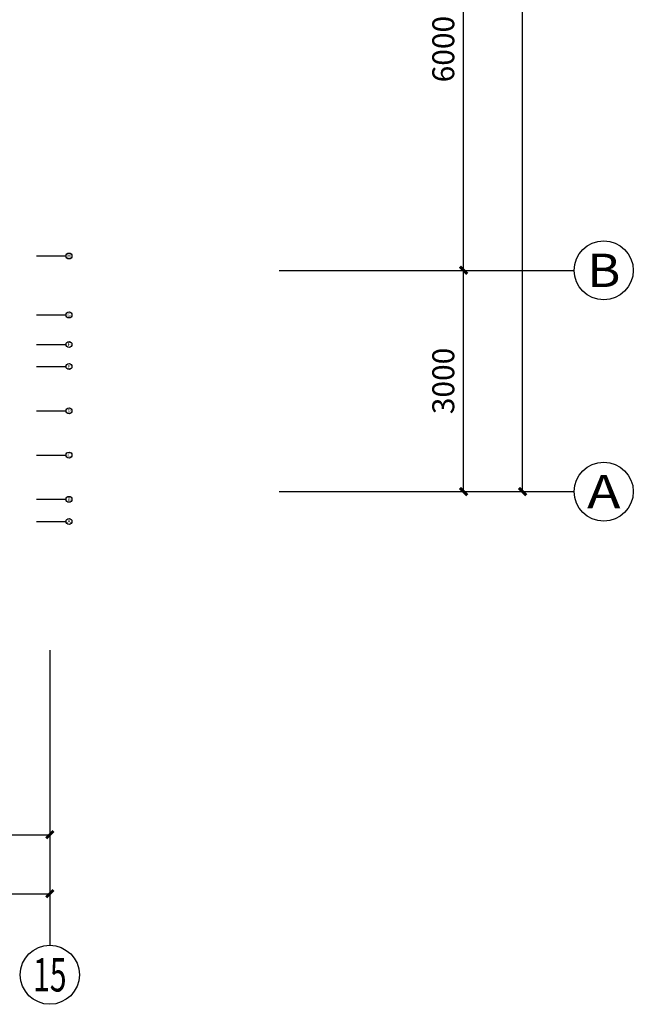
# Model space of a CAD drawing. Extents: x 2766542 to 3050264, y 4789779 to 5262522.
# Drawn here: x 2866542 to 2874858, y 4957014 to 4970366 of the extents above; entities that cross this region are included whole.
import ezdxf
from ezdxf.enums import TextEntityAlignment as Align

# ---------------------------------------------------------------- set-up
doc = ezdxf.new("R2010")
doc.units = 0
doc.header["$LTSCALE"] = 10
doc.header["$MEASUREMENT"] = 0
for name, color, linetype in [('0不在此次设计范围内', 8, 'Continuous'), ('AXIS', 2, 'Continuous'), ('AXIS_TEXT', 7, 'Continuous')]:
    doc.layers.add(name, color=color, linetype=linetype)
doc.styles.add('_TCH_AXIS', font='COMPLEX', dxfattribs={"bigfont": 'GBCBIG'})
doc.styles.add('_TCH_DIM_T3', font='SIMPLEX', dxfattribs={"width": 0.705882, "bigfont": 'GBCBIG'})
doc.styles.add('COMPLEX', font='COMPLEX')
doc.dimstyles.new('_TCH_ARCH&&100', dxfattribs={"dimtxt": 297.5, "dimasz": 100, "dimexe": 250, "dimexo": 300, "dimgap": 126.25, "dimtad": 1, "dimdec": 0, "dimzin": 0, "dimdsep": 46, "dimtxsty": '_TCH_DIM_T3', "dimblk": 'ARCHTICK', "dimcen": 0.09, "dimclrt": 7, "dimazin": 2, "dimtfac": 1, "dimtdec": 0, "dimtix": 1, "dimtmove": 2, "dimatfit": 3, "dimfxl": 1, "dimtolj": 1, "dimtzin": 0, "dimarcsym": 0})

# ---------------------------------------------------------------- blocks, each defined once
blk = doc.blocks.new('_ArchTick')
at = {"color": 0, "linetype": 'ByBlock', "const_width": 0.4}
blk.add_lwpolyline([(-0.5, -0.5), (0.5, 0.5)], dxfattribs=at)
blk = doc.blocks.new('*D560')
at = {"layer": 'AXIS', "color": 0, "lineweight": -2, "transparency": 16777216}
for p, q in [((2870358, 4966967), (2872808, 4966967)), ((2872558, 4963967), (2872558, 4966967)), ((2870358, 4963967), (2872808, 4963967))]:
    blk.add_line(p, q, dxfattribs=at)
at = {"layer": 'Defpoints', "color": 0, "transparency": 16777216}
for p in [(2870058, 4966967), (2872558, 4966967), (2870058, 4963967)]:
    blk.add_point(p, dxfattribs=at)
at = {"layer": 'AXIS', "color": 0, "lineweight": -2, "transparency": 16777216, "xscale": 100, "yscale": 100, "zscale": 100}
for p, rotation in [((2872558, 4966967), 90), ((2872558, 4963967), 270)]:
    blk.add_blockref('_ArchTick', p, dxfattribs=dict(at, rotation=rotation))
at = {"layer": 'AXIS', "color": 7, "transparency": 16777216, "insert": (2872283, 4965467), "char_height": 297.5, "attachment_point": 5, "rotation": 90, "style": '_TCH_DIM_T3'}
blk.add_mtext('\\A1;3000', dxfattribs=at)
blk = doc.blocks.new('*D559')
at = {"layer": 'AXIS', "color": 0, "lineweight": -2, "transparency": 16777216}
for p, q in [((2870358, 4972967), (2872808, 4972967)), ((2872558, 4966967), (2872558, 4972967)), ((2870358, 4966967), (2872808, 4966967))]:
    blk.add_line(p, q, dxfattribs=at)
at = {"layer": 'Defpoints', "color": 0, "transparency": 16777216}
for p in [(2870058, 4972967), (2872558, 4972967), (2870058, 4966967)]:
    blk.add_point(p, dxfattribs=at)
at = {"layer": 'AXIS', "color": 0, "lineweight": -2, "transparency": 16777216, "xscale": 100, "yscale": 100, "zscale": 100}
for p, rotation in [((2872558, 4972967), 90), ((2872558, 4966967), 270)]:
    blk.add_blockref('_ArchTick', p, dxfattribs=dict(at, rotation=rotation))
at = {"layer": 'AXIS', "color": 7, "transparency": 16777216, "insert": (2872283, 4969967), "char_height": 297.5, "attachment_point": 5, "rotation": 90, "style": '_TCH_DIM_T3'}
blk.add_mtext('\\A1;6000', dxfattribs=at)
blk = doc.blocks.new('*D553')
at = {"layer": 'AXIS', "color": 0, "lineweight": -2, "transparency": 16777216}
for p, q in [((2870358, 4999967), (2873608, 4999967)), ((2873358, 4963967), (2873358, 4999967)), ((2870358, 4963967), (2873608, 4963967))]:
    blk.add_line(p, q, dxfattribs=at)
at = {"layer": 'Defpoints', "color": 0, "transparency": 16777216}
for p in [(2870058, 4999967), (2873358, 4999967), (2870058, 4963967)]:
    blk.add_point(p, dxfattribs=at)
at = {"layer": 'AXIS', "color": 0, "lineweight": -2, "transparency": 16777216, "xscale": 100, "yscale": 100, "zscale": 100}
for p, rotation in [((2873358, 4999967), 90), ((2873358, 4963967), 270)]:
    blk.add_blockref('_ArchTick', p, dxfattribs=dict(at, rotation=rotation))
at = {"layer": 'AXIS', "color": 7, "transparency": 16777216, "insert": (2873083, 4981967), "char_height": 297.5, "attachment_point": 5, "rotation": 90, "style": '_TCH_DIM_T3'}
blk.add_mtext('\\A1;36000', dxfattribs=at)
blk = doc.blocks.new('*D539')
at = {"layer": 'AXIS', "color": 0, "lineweight": -2, "transparency": 16777216}
for p, q in [((2858950, 4961514), (2858950, 4959064)), ((2866950, 4961514), (2866950, 4959064)), ((2858950, 4959314), (2866950, 4959314))]:
    blk.add_line(p, q, dxfattribs=at)
at = {"layer": 'Defpoints', "color": 0, "transparency": 16777216}
for p in [(2858950, 4961814), (2866950, 4961814), (2866950, 4959314)]:
    blk.add_point(p, dxfattribs=at)
at = {"layer": 'AXIS', "color": 0, "lineweight": -2, "transparency": 16777216, "xscale": 100, "yscale": 100, "zscale": 100, "rotation": 180}
blk.add_blockref('_ArchTick', (2858950, 4959314), dxfattribs=at)
at = {"layer": 'AXIS', "color": 0, "lineweight": -2, "transparency": 16777216, "xscale": 100, "yscale": 100, "zscale": 100}
blk.add_blockref('_ArchTick', (2866950, 4959314), dxfattribs=at)
at = {"layer": 'AXIS', "color": 7, "transparency": 16777216, "insert": (2862950, 4959589), "char_height": 297.5, "attachment_point": 5, "style": '_TCH_DIM_T3'}
blk.add_mtext('\\A1;8000', dxfattribs=at)
blk = doc.blocks.new('*D538')
at = {"layer": 'AXIS', "color": 0, "lineweight": -2, "transparency": 16777216}
for p, q in [((2774450, 4961514), (2774450, 4958264)), ((2866950, 4961514), (2866950, 4958264)), ((2774450, 4958514), (2866950, 4958514))]:
    blk.add_line(p, q, dxfattribs=at)
at = {"layer": 'Defpoints', "color": 0, "transparency": 16777216}
for p in [(2774450, 4961814), (2866950, 4961814), (2866950, 4958514)]:
    blk.add_point(p, dxfattribs=at)
at = {"layer": 'AXIS', "color": 0, "lineweight": -2, "transparency": 16777216, "xscale": 100, "yscale": 100, "zscale": 100, "rotation": 180}
blk.add_blockref('_ArchTick', (2774450, 4958514), dxfattribs=at)
at = {"layer": 'AXIS', "color": 0, "lineweight": -2, "transparency": 16777216, "xscale": 100, "yscale": 100, "zscale": 100}
blk.add_blockref('_ArchTick', (2866950, 4958514), dxfattribs=at)
at = {"layer": 'AXIS', "color": 7, "transparency": 16777216, "insert": (2820700, 4958789), "char_height": 297.5, "attachment_point": 5, "style": '_TCH_DIM_T3'}
blk.add_mtext('\\A1;92500', dxfattribs=at)
blk = doc.blocks.new('_AXISO')
blk.add_circle((0, 0), 0.5)
at = {"layer": 'AXIS_TEXT', "style": 'COMPLEX', "width": 1.041667}
blk.add_attdef('A', text='', height=0.56, dxfattribs=at).set_placement((-0.25, -0.28), (0.25, -0.28), align=Align.FIT)

msp = doc.modelspace()

# ---------------------------------------------------------------- hatches: boundary and pattern name
at = {"layer": '0不在此次设计范围内'}
h = msp.add_hatch(dxfattribs=at)
h.set_pattern_fill('ANSI31', color=256, scale=3000)
edge = h.paths.add_edge_path()
edge.add_line((2773270.1, 5001146.8), (2793830.1, 5001146.8))
edge.add_line((2793830.1, 5001146.8), (2793830.1, 5000266.8))
edge.add_line((2793830.1, 5000266.8), (2794500.1, 5000266.8))
edge.add_line((2794500.1, 5000266.8), (2858850.1, 5000266.8))
edge.add_line((2858850.1, 5000266.8), (2858850.1, 5001066.8))
edge.add_line((2858850.1, 5001066.8), (2867250.1, 5001066.8))
edge.add_line((2867250.1, 5001066.8), (2867250.1, 4986866.8))
edge.add_line((2867250.1, 4986866.8), (2858850.1, 4986866.8))
edge.add_line((2858850.1, 4986866.8), (2858850.1, 4987666.8))
edge.add_line((2858850.1, 4987666.8), (2793750.1, 4987666.8))
edge.add_line((2793750.1, 4987666.8), (2793750.1, 4987666.8))
edge.add_line((2793750.1, 4987666.8), (2793750.1, 4988066.8))
edge.add_line((2793750.1, 4988066.8), (2785350.1, 4988066.8))
edge.add_line((2785350.1, 4988066.8), (2785350.1, 4963666.8))
edge.add_line((2785350.1, 4963666.8), (2787050.1, 4963666.8))
edge.add_line((2787050.1, 4963666.8), (2787050.1, 4962866.8))
edge.add_line((2787050.1, 4962866.8), (2780850.1, 4962866.8))
edge.add_line((2780850.1, 4962866.8), (2780850.1, 4963666.8))
edge.add_line((2780850.1, 4963666.8), (2782750.1, 4963666.8))
edge.add_line((2782750.1, 4963666.8), (2782750.1, 4964266.8))
edge.add_line((2782750.1, 4964266.8), (2782550.1, 4964266.8))
edge.add_line((2782550.1, 4964266.8), (2782550.1, 4967066.8))
edge.add_line((2782550.1, 4967066.8), (2774150.1, 4967066.8))
edge.add_line((2774150.1, 4967066.8), (2774150.1, 4970266.8))
edge.add_line((2774150.1, 4970266.8), (2774150.1, 4973066.8))
edge.add_line((2774150.1, 4973066.8), (2782750.1, 4973066.8))
edge.add_line((2782750.1, 4973066.8), (2782750.1, 4978666.8))
edge.add_line((2782750.1, 4978666.8), (2782750.1, 4978866.8))
edge.add_line((2782750.1, 4978866.8), (2774150.1, 4978866.8))
edge.add_line((2774150.1, 4978866.8), (2774150.1, 4984866.8))
edge.add_line((2774150.1, 4984866.8), (2782750.1, 4984866.8))
edge.add_line((2782750.1, 4984866.8), (2782750.1, 4985266.8))
edge.add_line((2782750.1, 4985266.8), (2782550.1, 4985266.8))
edge.add_line((2782550.1, 4985266.8), (2782550.1, 4992066.5))
edge.add_line((2782550.1, 4992066.5), (2773270.1, 4992065.8))
edge.add_line((2773270.1, 4992065.8), (2773270.1, 5001146.2))

# ---------------------------------------------------------------- linework, layer by layer
at = {"layer": 'AXIS'}
for p, q in [((2866770.1, 4967162.1), (2867170.1, 4967162.1)), ((2870058.1, 4966966.8), (2874058.1, 4966966.8)), ((2866770.1, 4966362.1), (2867170.1, 4966362.1)), ((2866770.1, 4965962.1), (2867170.1, 4965962.1)), ((2866770.1, 4965662.1), (2867170.1, 4965662.1)), ((2866770.1, 4965062.1), (2867170.1, 4965062.1)), ((2866770.1, 4964462.1), (2867170.1, 4964462.1)), ((2870058.1, 4963966.8), (2874058.1, 4963966.8)), ((2866770.1, 4963862.1), (2867170.1, 4963862.1)), ((2866770.1, 4963562.1), (2867170.1, 4963562.1)), ((2866950.1, 4961814.3), (2866950.1, 4957814.3))]:
    msp.add_line(p, q, dxfattribs=at)

# ---------------------------------------------------------------- block references
ref = msp.add_blockref('_AXISO', (2874458.1, 4966966.8), dxfattribs=dict(at, xscale=800, yscale=800, zscale=800))
ref.add_attrib('A', 'B', dxfattribs={"layer": 'AXIS_TEXT', "height": 452.5, "style": '_TCH_AXIS', "width": 1.235294}).set_placement((2874231.9, 4966740.5), (2874684.4, 4966740.5), align=Align.FIT)
ref = msp.add_blockref('_AXISO', (2867210.1, 4967162.1), dxfattribs=dict(at, xscale=80, yscale=80, zscale=80))
ref.add_attrib('A', 'H', dxfattribs={"layer": 'AXIS_TEXT', "height": 45.3, "style": '_TCH_AXIS', "width": 1.05}).set_placement((2867187.5, 4967139.4), (2867232.8, 4967139.4), align=Align.FIT)
ref = msp.add_blockref('_AXISO', (2867210.1, 4966362.1), dxfattribs=dict(at, xscale=80, yscale=80, zscale=80))
ref.add_attrib('A', 'G', dxfattribs={"layer": 'AXIS_TEXT', "height": 45.3, "style": '_TCH_AXIS', "width": 1.166667}).set_placement((2867187.5, 4966339.4), (2867232.8, 4966339.4), align=Align.FIT)
ref = msp.add_blockref('_AXISO', (2867210.1, 4965962.1), dxfattribs=dict(at, xscale=80, yscale=80, zscale=80))
ref.add_attrib('A', 'F', dxfattribs={"layer": 'AXIS_TEXT', "height": 45.3, "style": '_TCH_AXIS', "width": 1.3125}).set_placement((2867187.5, 4965939.4), (2867232.8, 4965939.4), align=Align.FIT)
ref = msp.add_blockref('_AXISO', (2867210.1, 4965662.1), dxfattribs=dict(at, xscale=80, yscale=80, zscale=80))
ref.add_attrib('A', 'E', dxfattribs={"layer": 'AXIS_TEXT', "height": 45.3, "style": '_TCH_AXIS', "width": 1.3125}).set_placement((2867187.5, 4965639.4), (2867232.8, 4965639.4), align=Align.FIT)
ref = msp.add_blockref('_AXISO', (2867210.1, 4965062.1), dxfattribs=dict(at, xscale=80, yscale=80, zscale=80))
ref.add_attrib('A', 'D', dxfattribs={"layer": 'AXIS_TEXT', "height": 45.3, "style": '_TCH_AXIS', "width": 1.235294}).set_placement((2867187.5, 4965039.4), (2867232.8, 4965039.4), align=Align.FIT)
ref = msp.add_blockref('_AXISO', (2867210.1, 4964462.1), dxfattribs=dict(at, xscale=80, yscale=80, zscale=80))
ref.add_attrib('A', 'C', dxfattribs={"layer": 'AXIS_TEXT', "height": 45.3, "style": '_TCH_AXIS', "width": 1.4}).set_placement((2867187.5, 4964439.4), (2867232.8, 4964439.4), align=Align.FIT)
ref = msp.add_blockref('_AXISO', (2874458.1, 4963966.8), dxfattribs=dict(at, xscale=800, yscale=800, zscale=800))
ref.add_attrib('A', 'A', dxfattribs={"layer": 'AXIS_TEXT', "height": 452.5, "style": '_TCH_AXIS', "width": 1.166667}).set_placement((2874231.9, 4963740.5), (2874684.4, 4963740.5), align=Align.FIT)
ref = msp.add_blockref('_AXISO', (2867210.1, 4963862.1), dxfattribs=dict(at, xscale=80, yscale=80, zscale=80))
ref.add_attrib('A', 'B', dxfattribs={"layer": 'AXIS_TEXT', "height": 45.3, "style": '_TCH_AXIS', "width": 1.235294}).set_placement((2867187.5, 4963839.4), (2867232.8, 4963839.4), align=Align.FIT)
ref = msp.add_blockref('_AXISO', (2867210.1, 4963562.1), dxfattribs=dict(at, xscale=80, yscale=80, zscale=80))
ref.add_attrib('A', 'A', dxfattribs={"layer": 'AXIS_TEXT', "height": 45.3, "style": '_TCH_AXIS', "width": 1.166667}).set_placement((2867187.5, 4963539.4), (2867232.8, 4963539.4), align=Align.FIT)
ref = msp.add_blockref('_AXISO', (2866950.1, 4957414.3), dxfattribs=dict(at, xscale=800, yscale=800, zscale=800))
ref.add_attrib('A', '15', dxfattribs={"layer": 'AXIS_TEXT', "height": 452.55, "style": '_TCH_AXIS', "width": 0.724138}).set_placement((2866723.9, 4957188), (2867176.4, 4957188), align=Align.FIT)

# ---------------------------------------------------------------- dimensions: what is measured, and where the dimension line sits
for p1, p2, distance, picture, middle in [((2870058.1, 4963966.8), (2870058.1, 4999966.8), -3300, '*D553', (2873083.1, 4981966.8)), ((2870058.1, 4966966.8), (2870058.1, 4972966.8), -2500, '*D559', (2872283.1, 4969966.8)), ((2870058.1, 4963966.8), (2870058.1, 4966966.8), -2500, '*D560', (2872283.1, 4965466.8)), ((2774450.1, 4961814.3), (2866950.1, 4961814.3), -3300, '*D538', (2820700.1, 4958789.3)), ((2858950.1, 4961814.3), (2866950.1, 4961814.3), -2500, '*D539', (2862950.1, 4959589.3))]:
    dim = msp.add_aligned_dim(p1=p1, p2=p2, distance=distance, dimstyle='_TCH_ARCH&&100', dxfattribs=at)
    dim.commit()
    dim.dimension.update_dxf_attribs({"geometry": picture, "text_midpoint": middle})

doc.saveas('drawing.dxf')
